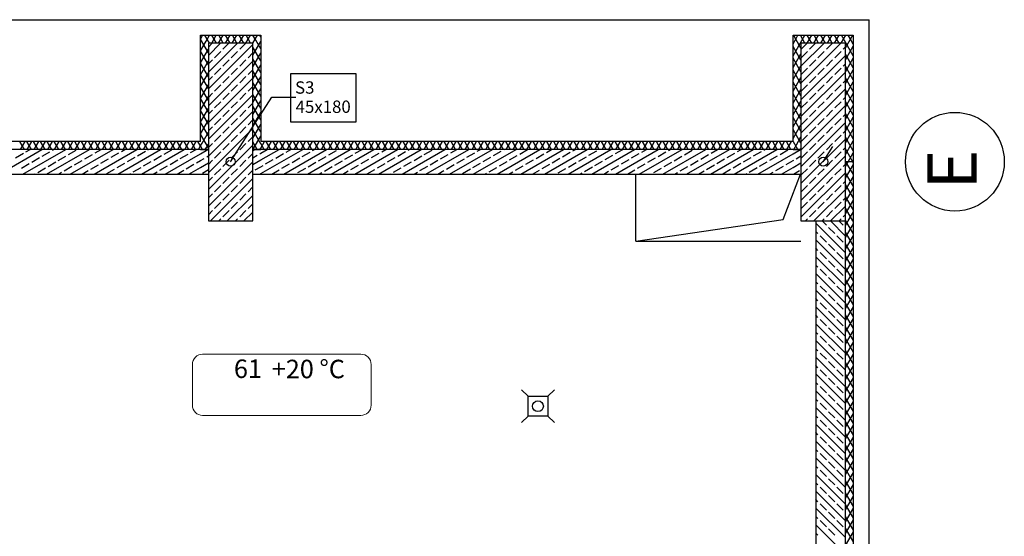
# Model space of a CAD drawing. Units: millimetres. Extents: x -31585 to 340768, y 2765 to 103078.
# Drawn here: x 66788 to 76756, y 60486 to 65718 of the extents above; entities that cross this region are included whole.
import ezdxf

# ---------------------------------------------------------------- set-up
doc = ezdxf.new("R2010")
doc.units = ezdxf.units.MM
doc.layers.add('a podkład', color=253, linetype='Continuous')
doc.layers.add('IS_Text_Konstrukcji_Pen_No__7', color=7, linetype='Continuous', lineweight=18)
doc.styles.add('GENERATED_STYLE_1', font='txt')
doc.styles.add('GENERATED_STYLE_5', font='ARIALBD.TTF')
doc.styles.add('GENERATED_STYLE_6', font='ARIALI.TTF')

# ---------------------------------------------------------------- blocks, each defined once
blk = doc.blocks.new('ARROWHEAD_1')
at = {"linetype": 'Continuous'}
blk.add_line((0, 0), (-1, 0), dxfattribs=at)
blk.add_circle((0, 0), 0.25, dxfattribs=at)

msp = doc.modelspace()

# ---------------------------------------------------------------- linework, layer by layer
at = {"layer": 'a podkład'}
for p, q in [((8457, 65718), (75387.7, 65718)), ((75388.5, 29689.6), (75388.5, 65718)), ((68617.7, 65559.6), (69227.7, 65559.6)), ((68617.7, 64484.6), (68617.7, 65559.6)), ((68617.7, 65521.2), (68631.8, 65545.5)), ((68697.7, 65380.7), (68617.7, 65519.2)), ((68617.7, 65401.2), (68675.7, 65501.6)), ((68631.8, 65545.5), (68639.9, 65559.6)), ((68709.9, 65479.6), (68663.7, 65559.6)), ((68675.7, 65501.6), (68709.2, 65559.6)), ((68732.3, 65479.6), (68778.5, 65559.6)), ((68779.2, 65479.6), (68733, 65559.6)), ((68801.6, 65479.6), (68847.8, 65559.6)), ((68848.5, 65479.6), (68802.3, 65559.6)), ((68870.8, 65479.6), (68917, 65559.6)), ((68917.8, 65479.6), (68871.6, 65559.6)), ((68940.1, 65479.6), (68986.3, 65559.6)), ((68987.1, 65479.6), (68940.9, 65559.6)), ((69009.4, 65479.6), (69055.6, 65559.6)), ((69056.3, 65479.6), (69010.2, 65559.6)), ((69078.7, 65479.6), (69124.9, 65559.6)), ((69125.6, 65479.6), (69079.4, 65559.6)), ((69147.7, 65359.2), (69227.7, 65497.7)), ((69148.3, 65480.1), (69194.2, 65559.6)), ((69177.6, 65509.5), (69148.7, 65559.6)), ((69227.7, 65422.7), (69177.6, 65509.5)), ((69221.6, 65553.4), (69218, 65559.6)), ((69227.7, 65542.7), (69221.6, 65553.4)), ((69227.7, 65559.6), (69227.7, 64484.6)), ((74617.7, 65559.6), (75227.7, 65559.6)), ((74617.7, 64484.6), (74617.7, 65559.6)), ((74617.7, 65473.5), (74649.3, 65528.1)), ((74627.8, 65549.5), (74622, 65559.6)), ((74697.7, 65428.4), (74627.8, 65549.5)), ((74649.3, 65528.1), (74667.4, 65559.6)), ((74737.5, 65479.6), (74691.3, 65559.6)), ((74693.2, 65484.1), (74736.7, 65559.6)), ((74759.8, 65479.6), (74806, 65559.6)), ((74806.8, 65479.6), (74760.6, 65559.6)), ((74829.1, 65479.6), (74875.3, 65559.6)), ((74876, 65479.6), (74829.8, 65559.6)), ((74898.4, 65479.6), (74944.6, 65559.6)), ((74945.3, 65479.6), (74899.1, 65559.6)), ((74967.7, 65479.6), (75013.9, 65559.6)), ((75014.6, 65479.6), (74968.4, 65559.6)), ((75036.9, 65479.6), (75083.1, 65559.6)), ((75083.9, 65479.6), (75037.7, 65559.6)), ((75106.2, 65479.6), (75152.4, 65559.6)), ((75151.2, 65483), (75107, 65559.6)), ((75147.7, 65431.5), (75213.4, 65545.3)), ((75195.1, 65526.9), (75176.3, 65559.6)), ((75227.7, 65470.4), (75195.1, 65526.9)), ((75213.4, 65545.3), (75221.7, 65559.6)), ((75227.7, 65559.6), (75227.7, 64279.6)), ((68617.7, 65281.2), (68697.7, 65419.8)), ((68697.7, 65260.7), (68617.7, 65399.2)), ((69147.7, 65479.6), (68697.7, 65479.6)), ((68697.7, 65479.6), (68697.7, 63679.6)), ((68697.7, 65355.5), (68821.9, 65479.6)), ((68697.7, 65185.8), (68991.6, 65479.6)), ((68697.7, 65440.3), (68737, 65479.6)), ((68697.7, 65016.1), (69147.7, 65466.1)), ((68760.3, 65333.2), (68823.9, 65396.8)), ((68845.2, 65418), (68906.7, 65479.6)), ((68930, 65333.2), (68993.7, 65396.8)), ((69014.9, 65418), (69076.4, 65479.6)), ((69147.7, 65479.2), (69148.3, 65480.1)), ((69147.7, 63679.6), (69147.7, 65479.6)), ((69227.7, 65302.7), (69147.7, 65441.3)), ((74617.7, 65353.5), (74693.2, 65484.1)), ((74697.7, 65308.4), (74617.7, 65446.9)), ((75147.7, 65479.6), (74697.7, 65479.6)), ((74697.7, 65479.6), (74697.7, 63679.6)), ((74697.7, 65415.8), (74761.5, 65479.6)), ((74697.7, 65246.1), (74931.3, 65479.6)), ((74697.7, 65076.4), (75101, 65479.6)), ((74700, 65333.2), (74763.6, 65396.8)), ((74784.9, 65418), (74846.4, 65479.6)), ((74869.7, 65333.2), (74933.3, 65396.8)), ((74954.6, 65418), (75016.1, 65479.6)), ((75039.4, 65333.2), (75103.1, 65396.8)), ((75124.3, 65418), (75147.7, 65441.5)), ((75147.7, 63679.6), (75147.7, 65479.6)), ((75147.7, 65311.5), (75227.7, 65450)), ((75227.7, 65350.4), (75151.2, 65483)), ((68617.7, 65161.2), (68697.7, 65299.8)), ((68697.7, 65270.6), (68739.1, 65312)), ((68697.7, 64846.3), (69147.7, 65296.3)), ((68845.2, 65248.3), (68908.8, 65312)), ((69014.9, 65248.3), (69078.5, 65312)), ((69099.7, 65333.2), (69147.7, 65381.2)), ((69147.7, 65239.2), (69227.7, 65377.7)), ((69227.7, 65182.7), (69147.7, 65321.3)), ((74617.7, 65233.5), (74697.7, 65372.1)), ((74697.7, 65188.4), (74617.7, 65326.9)), ((74697.7, 64906.7), (75147.7, 65356.7)), ((74784.9, 65248.3), (74848.5, 65312)), ((74954.6, 65248.3), (75018.2, 65312)), ((75227.7, 65230.4), (75147.7, 65369)), ((75147.7, 65191.5), (75227.7, 65330)), ((68697.7, 65140.7), (68617.7, 65279.2)), ((68760.3, 65163.5), (68823.9, 65227.1)), ((68930, 65163.5), (68993.7, 65227.1)), ((69099.7, 65163.5), (69147.7, 65211.5)), ((69147.7, 65119.2), (69227.7, 65257.7)), ((69227.7, 65062.7), (69147.7, 65201.3)), ((74617.7, 65113.5), (74697.7, 65252.1)), ((74697.7, 65068.4), (74617.7, 65206.9)), ((74700, 65163.5), (74763.6, 65227.1)), ((74869.7, 65163.5), (74933.3, 65227.1)), ((75039.4, 65163.5), (75103.1, 65227.1)), ((75124.3, 65248.3), (75147.7, 65271.8)), ((75227.7, 65110.4), (75147.7, 65249)), ((75147.7, 65071.5), (75227.7, 65210)), ((68617.7, 65041.2), (68697.7, 65179.8)), ((68697.7, 65020.7), (68617.7, 65159.2)), ((68697.7, 65100.9), (68739.1, 65142.3)), ((68697.7, 64676.6), (69147.7, 65126.6)), ((68845.2, 65078.6), (68908.8, 65142.3)), ((69014.9, 65078.6), (69078.5, 65142.3)), ((69147.7, 64999.2), (69227.7, 65137.7)), ((69533.6, 65174.3), (70192.4, 65174.3)), ((69533.6, 64681.4), (69533.6, 65174.3)), ((70192.4, 65174.3), (70192.4, 64681.4)), ((74617.7, 64993.5), (74697.7, 65132.1)), ((74697.7, 64736.9), (75147.7, 65186.9)), ((74784.9, 65078.6), (74848.5, 65142.3)), ((74954.6, 65078.6), (75018.2, 65142.3)), ((75124.3, 65078.6), (75147.7, 65102.1)), ((75227.7, 64990.4), (75147.7, 65129)), ((68617.7, 64921.2), (68697.7, 65059.8)), ((68697.7, 64900.7), (68617.7, 65039.2)), ((68760.3, 64993.8), (68823.9, 65057.4)), ((68930, 64993.8), (68993.7, 65057.4)), ((69099.7, 64993.8), (69147.7, 65041.8)), ((69227.7, 64942.7), (69147.7, 65081.3)), ((69147.7, 64879.2), (69227.7, 65017.7)), ((74697.7, 64948.4), (74617.7, 65086.9)), ((74617.7, 64873.5), (74697.7, 65012.1)), ((74697.7, 64567.2), (75147.7, 65017.2)), ((74700, 64993.8), (74763.6, 65057.4)), ((74869.7, 64993.8), (74933.3, 65057.4)), ((75039.4, 64993.8), (75103.1, 65057.4)), ((75147.7, 64951.5), (75227.7, 65090)), ((75227.7, 64870.4), (75147.7, 65009)), ((68617.7, 64801.2), (68697.7, 64939.8)), ((68697.7, 64780.7), (68617.7, 64919.2)), ((68697.7, 64931.2), (68739.1, 64972.6)), ((68697.7, 64506.9), (69147.7, 64956.9)), ((68845.2, 64908.9), (68908.8, 64972.6)), ((69014.9, 64908.9), (69078.5, 64972.6)), ((69227.7, 64822.7), (69147.7, 64961.3)), ((69147.7, 64759.2), (69227.7, 64897.7)), ((74697.7, 64828.4), (74617.7, 64966.9)), ((74784.9, 64908.9), (74848.5, 64972.6)), ((74954.6, 64908.9), (75018.2, 64972.6)), ((75124.3, 64908.9), (75147.7, 64932.4)), ((75147.7, 64831.5), (75227.7, 64970)), ((68617.7, 64681.2), (68697.7, 64819.8)), ((68697.7, 64660.7), (68617.7, 64799.2)), ((68697.7, 64761.5), (68739.1, 64802.8)), ((68760.3, 64824.1), (68823.9, 64887.7)), ((68845.2, 64739.2), (68908.8, 64802.8)), ((68930, 64824.1), (68993.7, 64887.7)), ((69014.9, 64739.2), (69078.5, 64802.8)), ((69099.7, 64824.1), (69147.7, 64872.1)), ((69227.7, 64702.7), (69147.7, 64841.3)), ((74617.7, 64753.5), (74697.7, 64892.1)), ((74697.7, 64708.4), (74617.7, 64846.9)), ((74697.7, 64397.5), (75147.7, 64847.5)), ((74700, 64824.1), (74763.6, 64887.7)), ((74784.9, 64739.2), (74848.5, 64802.8)), ((74869.7, 64824.1), (74933.3, 64887.7)), ((74954.6, 64739.2), (75018.2, 64802.8)), ((75039.4, 64824.1), (75103.1, 64887.7)), ((75227.7, 64750.4), (75147.7, 64889)), ((75147.7, 64711.5), (75227.7, 64850)), ((68617.7, 64561.2), (68697.7, 64699.8)), ((68697.7, 64337.2), (69147.7, 64787.2)), ((68760.3, 64654.4), (68823.9, 64718)), ((68930, 64654.4), (68993.7, 64718)), ((69099.7, 64654.4), (69147.7, 64702.4)), ((69147.7, 64639.2), (69227.7, 64777.7)), ((69227.7, 64582.7), (69147.7, 64721.3)), ((74617.7, 64633.5), (74697.7, 64772.1)), ((74697.7, 64588.4), (74617.7, 64726.9)), ((74700, 64654.4), (74763.6, 64718)), ((74869.7, 64654.4), (74933.3, 64718)), ((75039.4, 64654.4), (75103.1, 64718)), ((75124.3, 64739.2), (75147.7, 64762.7)), ((75227.7, 64630.4), (75147.7, 64769)), ((75147.7, 64591.5), (75227.7, 64730)), ((68697.7, 64540.7), (68617.7, 64679.2)), ((68697.7, 64591.8), (68739.1, 64633.1)), ((68697.7, 64167.5), (69147.7, 64617.5)), ((68845.2, 64569.5), (68908.8, 64633.1)), ((69014.9, 64569.5), (69078.5, 64633.1)), ((69147.7, 64519.2), (69227.7, 64657.7)), ((69219.7, 64476.6), (69147.7, 64601.3)), ((70192.4, 64681.4), (69533.6, 64681.4)), ((74617.7, 64513.5), (74697.7, 64652.1)), ((74697.7, 64468.4), (74617.7, 64606.9)), ((74697.7, 64227.8), (75147.7, 64677.8)), ((74784.9, 64569.5), (74848.5, 64633.1)), ((74954.6, 64569.5), (75018.2, 64633.1)), ((75227.7, 64510.4), (75147.7, 64649)), ((75147.7, 64471.5), (75227.7, 64610)), ((68697.7, 64420.7), (68617.7, 64559.2)), ((68633.6, 64468.7), (68697.7, 64579.8)), ((68760.3, 64484.6), (68823.9, 64548.3)), ((68930, 64484.6), (68993.7, 64548.3)), ((69099.7, 64484.6), (69147.7, 64532.7)), ((69155.1, 64411.9), (69227.7, 64537.7)), ((74651.1, 64451.2), (74697.7, 64532.1)), ((74697.7, 64058.1), (75147.7, 64508.1)), ((74700, 64484.6), (74763.6, 64548.3)), ((74869.7, 64484.6), (74933.3, 64548.3)), ((75039.4, 64484.6), (75103.1, 64548.3)), ((75124.3, 64569.5), (75147.7, 64593)), ((75227.7, 64390.4), (75147.7, 64529)), ((68617.7, 64484.6), (63227.7, 64484.6)), ((68617.7, 64404.6), (63227.7, 64404.6)), ((66580.4, 64154.6), (67013.4, 64404.6)), ((66836.4, 64404.6), (66790.2, 64484.6)), ((66795.3, 64404.6), (66841.5, 64484.6)), ((66820.4, 64154.6), (67253.4, 64404.6)), ((66850.7, 64379.9), (66893.4, 64404.6)), ((66905.7, 64404.6), (66859.5, 64484.6)), ((66864.6, 64404.6), (66910.7, 64484.6)), ((66975, 64404.6), (66928.8, 64484.6)), ((66933.8, 64404.6), (66980, 64484.6)), ((67044.3, 64404.6), (66998.1, 64484.6)), ((67003.1, 64404.6), (67049.3, 64484.6)), ((67060.4, 64154.6), (67493.4, 64404.6)), ((67113.6, 64404.6), (67067.4, 64484.6)), ((67072.4, 64404.6), (67118.6, 64484.6)), ((67118.5, 64396), (67133.4, 64404.6)), ((67182.8, 64404.6), (67136.7, 64484.6)), ((67141.7, 64404.6), (67187.9, 64484.6)), ((67252.1, 64404.6), (67205.9, 64484.6)), ((67211, 64404.6), (67257.2, 64484.6)), ((67321.4, 64404.6), (67275.2, 64484.6)), ((67280.2, 64404.6), (67326.4, 64484.6)), ((67300.4, 64154.6), (67733.4, 64404.6)), ((67390.7, 64404.6), (67344.5, 64484.6)), ((67349.5, 64404.6), (67395.7, 64484.6)), ((67460, 64404.6), (67413.8, 64484.6)), ((67418.8, 64404.6), (67465, 64484.6)), ((67529.3, 64404.6), (67483.1, 64484.6)), ((67488.1, 64404.6), (67534.3, 64484.6)), ((67540.4, 64154.6), (67973.4, 64404.6)), ((67550.3, 64368.1), (67613.4, 64404.6)), ((67598.5, 64404.6), (67552.3, 64484.6)), ((67557.4, 64404.6), (67603.6, 64484.6)), ((67667.8, 64404.6), (67621.6, 64484.6)), ((67626.7, 64404.6), (67672.8, 64484.6)), ((67737.1, 64404.6), (67690.9, 64484.6)), ((67695.9, 64404.6), (67742.1, 64484.6)), ((67806.4, 64404.6), (67760.2, 64484.6)), ((67765.2, 64404.6), (67811.4, 64484.6)), ((67780.4, 64154.6), (68213.4, 64404.6)), ((67818.1, 64384.2), (67853.4, 64404.6)), ((67875.7, 64404.6), (67829.5, 64484.6)), ((67834.5, 64404.6), (67880.7, 64484.6)), ((67944.9, 64404.6), (67898.8, 64484.6)), ((67903.8, 64404.6), (67950, 64484.6)), ((68014.2, 64404.6), (67968, 64484.6)), ((67973.1, 64404.6), (68019.3, 64484.6)), ((68020.4, 64154.6), (68453.4, 64404.6)), ((68083.5, 64404.6), (68037.3, 64484.6)), ((68042.4, 64404.6), (68088.5, 64484.6)), ((68086, 64400.3), (68093.4, 64404.6)), ((68152.8, 64404.6), (68106.6, 64484.6)), ((68111.6, 64404.6), (68157.8, 64484.6)), ((68222.1, 64404.6), (68175.9, 64484.6)), ((68180.9, 64404.6), (68227.1, 64484.6)), ((68291.4, 64404.6), (68245.2, 64484.6)), ((68249.9, 64356.4), (68327.9, 64401.4)), ((68250.2, 64404.6), (68296.4, 64484.6)), ((68360.6, 64404.6), (68314.4, 64484.6)), ((68319.5, 64404.6), (68365.7, 64484.6)), ((68429.9, 64404.6), (68383.7, 64484.6)), ((68388.8, 64404.6), (68434.9, 64484.6)), ((68499.2, 64404.6), (68453, 64484.6)), ((68458, 64404.6), (68504.2, 64484.6)), ((68517.8, 64372.4), (68573.4, 64404.6)), ((68568.5, 64404.6), (68522.3, 64484.6)), ((68527.3, 64404.6), (68573.5, 64484.6)), ((68617.7, 64439.2), (68591.6, 64484.6)), ((68596.6, 64404.6), (68617.7, 64441.2)), ((68617.7, 64441.2), (68633.6, 64468.7)), ((68637.8, 64404.6), (68617.7, 64439.2)), ((68617.7, 64404.6), (68697.7, 64404.6)), ((68697.7, 64404.6), (68617.7, 64404.6)), ((68617.7, 64360.9), (68693.4, 64404.6)), ((68665.9, 64404.6), (68677.5, 64424.8)), ((68677.5, 64424.8), (68697.7, 64459.8)), ((68697.7, 64422.1), (68739.1, 64463.4)), ((68697.7, 63997.8), (69147.7, 64447.8)), ((68845.2, 64399.8), (68908.8, 64463.4)), ((69014.9, 64399.8), (69078.5, 64463.4)), ((69175.8, 64432.6), (69147.7, 64481.3)), ((69147.7, 64404.6), (69227.7, 64404.6)), ((69227.7, 64404.6), (69147.7, 64404.6)), ((69147.7, 64389.8), (69173.4, 64404.6)), ((69150.9, 64404.6), (69155.1, 64411.9)), ((69192, 64404.6), (69175.8, 64432.6)), ((69227.7, 64462.7), (69219.7, 64476.6)), ((69220.1, 64404.6), (69227.7, 64417.7)), ((74617.7, 64484.6), (69227.7, 64484.6)), ((69227.7, 64417.7), (69266.3, 64484.6)), ((69261.3, 64404.6), (69227.7, 64462.7)), ((74617.7, 64404.6), (69227.7, 64404.6)), ((69227.7, 64297.4), (69413.4, 64404.6)), ((69227.7, 64158.8), (69653.4, 64404.6)), ((69227.7, 64366.7), (69293.4, 64404.6)), ((69330.6, 64404.6), (69284.4, 64484.6)), ((69289.4, 64404.6), (69335.6, 64484.6)), ((69399.9, 64404.6), (69353.7, 64484.6)), ((69358.7, 64404.6), (69404.9, 64484.6)), ((69469.1, 64404.6), (69423, 64484.6)), ((69428, 64404.6), (69474.2, 64484.6)), ((69460.4, 64154.6), (69893.4, 64404.6)), ((69485.2, 64376.7), (69533.4, 64404.6)), ((69538.4, 64404.6), (69492.2, 64484.6)), ((69497.3, 64404.6), (69543.5, 64484.6)), ((69607.7, 64404.6), (69561.5, 64484.6)), ((69566.6, 64404.6), (69612.7, 64484.6)), ((69677, 64404.6), (69630.8, 64484.6)), ((69635.8, 64404.6), (69682, 64484.6)), ((69746.3, 64404.6), (69700.1, 64484.6)), ((69700.4, 64154.6), (70133.4, 64404.6)), ((69705.1, 64404.6), (69751.3, 64484.6)), ((69753.1, 64392.8), (69773.4, 64404.6)), ((69815.6, 64404.6), (69769.4, 64484.6)), ((69774.4, 64404.6), (69820.6, 64484.6)), ((69884.8, 64404.6), (69838.7, 64484.6)), ((69843.7, 64404.6), (69889.9, 64484.6)), ((69954.1, 64404.6), (69907.9, 64484.6)), ((69913, 64404.6), (69959.2, 64484.6)), ((69940.4, 64154.6), (70373.4, 64404.6)), ((70023.4, 64404.6), (69977.2, 64484.6)), ((69982.2, 64404.6), (70028.4, 64484.6)), ((70092.7, 64404.6), (70046.5, 64484.6)), ((70051.5, 64404.6), (70097.7, 64484.6)), ((70162, 64404.6), (70115.8, 64484.6)), ((70120.8, 64404.6), (70167, 64484.6)), ((70180.4, 64154.6), (70613.4, 64404.6)), ((70184.8, 64365), (70253.4, 64404.6)), ((70231.3, 64404.6), (70185.1, 64484.6)), ((70190.1, 64404.6), (70236.3, 64484.6)), ((70300.5, 64404.6), (70254.3, 64484.6)), ((70259.4, 64404.6), (70305.6, 64484.6)), ((70369.8, 64404.6), (70323.6, 64484.6)), ((70328.7, 64404.6), (70374.8, 64484.6)), ((70439.1, 64404.6), (70392.9, 64484.6)), ((70397.9, 64404.6), (70444.1, 64484.6)), ((70420.4, 64154.6), (70853.4, 64404.6)), ((70452.7, 64381.1), (70493.4, 64404.6)), ((70508.4, 64404.6), (70462.2, 64484.6)), ((70467.2, 64404.6), (70513.4, 64484.6)), ((70577.7, 64404.6), (70531.5, 64484.6)), ((70536.5, 64404.6), (70582.7, 64484.6)), ((70646.9, 64404.6), (70600.8, 64484.6)), ((70605.8, 64404.6), (70652, 64484.6)), ((70660.4, 64154.6), (71093.4, 64404.6)), ((70716.2, 64404.6), (70670, 64484.6)), ((70675.1, 64404.6), (70721.3, 64484.6)), ((70720.5, 64397.1), (70733.4, 64404.6)), ((70785.5, 64404.6), (70739.3, 64484.6)), ((70744.3, 64404.6), (70790.5, 64484.6)), ((70854.8, 64404.6), (70808.6, 64484.6)), ((70813.6, 64404.6), (70859.8, 64484.6)), ((70924.1, 64404.6), (70877.9, 64484.6)), ((70882.9, 64404.6), (70929.1, 64484.6)), ((70884.4, 64353.2), (70962.4, 64398.2)), ((70900.4, 64154.6), (71333.4, 64404.6)), ((70993.4, 64404.6), (70947.2, 64484.6)), ((70952.2, 64404.6), (70998.4, 64484.6)), ((71062.6, 64404.6), (71016.4, 64484.6)), ((71021.5, 64404.6), (71067.7, 64484.6)), ((71131.9, 64404.6), (71085.7, 64484.6)), ((71090.8, 64404.6), (71136.9, 64484.6)), ((71140.4, 64154.6), (71573.4, 64404.6)), ((71152.3, 64369.3), (71213.4, 64404.6)), ((71201.2, 64404.6), (71155, 64484.6)), ((71160, 64404.6), (71206.2, 64484.6)), ((71270.5, 64404.6), (71224.3, 64484.6)), ((71229.3, 64404.6), (71275.5, 64484.6)), ((71339.8, 64404.6), (71293.6, 64484.6)), ((71298.6, 64404.6), (71344.8, 64484.6)), ((71409, 64404.6), (71362.9, 64484.6)), ((71367.9, 64404.6), (71414.1, 64484.6)), ((71380.4, 64154.6), (71813.4, 64404.6)), ((71420.1, 64385.4), (71453.4, 64404.6)), ((71478.3, 64404.6), (71432.1, 64484.6)), ((71437.2, 64404.6), (71483.4, 64484.6)), ((71547.6, 64404.6), (71501.4, 64484.6)), ((71506.5, 64404.6), (71552.6, 64484.6)), ((71616.9, 64404.6), (71570.7, 64484.6)), ((71575.7, 64404.6), (71621.9, 64484.6)), ((71620.4, 64154.6), (72053.4, 64404.6)), ((71686.2, 64404.6), (71640, 64484.6)), ((71645, 64404.6), (71691.2, 64484.6)), ((71688, 64401.4), (71693.4, 64404.6)), ((71755.5, 64404.6), (71709.3, 64484.6)), ((71714.3, 64404.6), (71760.5, 64484.6)), ((71824.7, 64404.6), (71778.6, 64484.6)), ((71783.6, 64404.6), (71829.8, 64484.6)), ((71894, 64404.6), (71847.8, 64484.6)), ((71851.9, 64357.5), (71929.8, 64402.5)), ((71852.9, 64404.6), (71899.1, 64484.6)), ((71860.4, 64154.6), (72293.4, 64404.6)), ((71963.3, 64404.6), (71917.1, 64484.6)), ((71922.1, 64404.6), (71968.3, 64484.6)), ((72032.6, 64404.6), (71986.4, 64484.6)), ((71991.4, 64404.6), (72037.6, 64484.6)), ((72101.9, 64404.6), (72055.7, 64484.6)), ((72060.7, 64404.6), (72106.9, 64484.6)), ((72100.4, 64154.6), (72533.4, 64404.6)), ((72119.8, 64373.6), (72173.4, 64404.6)), ((72171.1, 64404.6), (72125, 64484.6)), ((72130, 64404.6), (72176.2, 64484.6)), ((72240.4, 64404.6), (72194.2, 64484.6)), ((72199.3, 64404.6), (72245.5, 64484.6)), ((72309.7, 64404.6), (72263.5, 64484.6)), ((72268.6, 64404.6), (72314.7, 64484.6)), ((72379, 64404.6), (72332.8, 64484.6)), ((72337.8, 64404.6), (72384, 64484.6)), ((72340.4, 64154.6), (72773.4, 64404.6)), ((72387.6, 64389.7), (72413.4, 64404.6)), ((72448.3, 64404.6), (72402.1, 64484.6)), ((72407.1, 64404.6), (72453.3, 64484.6)), ((72517.6, 64404.6), (72471.4, 64484.6)), ((72476.4, 64404.6), (72522.6, 64484.6)), ((72586.8, 64404.6), (72540.7, 64484.6)), ((72545.7, 64404.6), (72591.9, 64484.6)), ((72580.4, 64154.6), (73013.4, 64404.6)), ((72656.1, 64404.6), (72609.9, 64484.6)), ((72615, 64404.6), (72661.2, 64484.6)), ((72725.4, 64404.6), (72679.2, 64484.6)), ((72684.2, 64404.6), (72730.4, 64484.6)), ((72794.7, 64404.6), (72748.5, 64484.6)), ((72753.5, 64404.6), (72799.7, 64484.6)), ((72864, 64404.6), (72817.8, 64484.6)), ((72819.4, 64361.8), (72893.4, 64404.6)), ((72820.4, 64154.6), (73253.4, 64404.6)), ((72822.8, 64404.6), (72869, 64484.6)), ((72933.3, 64404.6), (72887.1, 64484.6)), ((72892.1, 64404.6), (72938.3, 64484.6)), ((73002.5, 64404.6), (72956.3, 64484.6)), ((72961.4, 64404.6), (73007.6, 64484.6)), ((73071.8, 64404.6), (73025.6, 64484.6)), ((73030.7, 64404.6), (73076.8, 64484.6)), ((73060.4, 64154.6), (73493.4, 64404.6)), ((73087.2, 64377.9), (73133.4, 64404.6)), ((73141.1, 64404.6), (73094.9, 64484.6)), ((73099.9, 64404.6), (73146.1, 64484.6)), ((73210.4, 64404.6), (73164.2, 64484.6)), ((73169.2, 64404.6), (73215.4, 64484.6)), ((73279.7, 64404.6), (73233.5, 64484.6)), ((73238.5, 64404.6), (73284.7, 64484.6)), ((73300.4, 64154.6), (73733.4, 64404.6)), ((73348.9, 64404.6), (73302.8, 64484.6)), ((73307.8, 64404.6), (73354, 64484.6)), ((73355.1, 64394), (73373.4, 64404.6)), ((73418.2, 64404.6), (73372, 64484.6)), ((73377.1, 64404.6), (73423.3, 64484.6)), ((73487.5, 64404.6), (73441.3, 64484.6)), ((73446.3, 64404.6), (73492.5, 64484.6)), ((73556.8, 64404.6), (73510.6, 64484.6)), ((73515.6, 64404.6), (73561.8, 64484.6)), ((73540.4, 64154.6), (73973.4, 64404.6)), ((73626.1, 64404.6), (73579.9, 64484.6)), ((73584.9, 64404.6), (73631.1, 64484.6)), ((73695.4, 64404.6), (73649.2, 64484.6)), ((73654.2, 64404.6), (73700.4, 64484.6)), ((73764.6, 64404.6), (73718.4, 64484.6)), ((73723.5, 64404.6), (73769.7, 64484.6)), ((73780.4, 64154.6), (74213.4, 64404.6)), ((73786.8, 64366.1), (73853.4, 64404.6)), ((73833.9, 64404.6), (73787.7, 64484.6)), ((73792.8, 64404.6), (73838.9, 64484.6)), ((73903.2, 64404.6), (73857, 64484.6)), ((73862, 64404.6), (73908.2, 64484.6)), ((73972.5, 64404.6), (73926.3, 64484.6)), ((73931.3, 64404.6), (73977.5, 64484.6)), ((74041.8, 64404.6), (73995.6, 64484.6)), ((74000.6, 64404.6), (74046.8, 64484.6)), ((74020.4, 64154.6), (74453.4, 64404.6)), ((74054.7, 64382.2), (74093.4, 64404.6)), ((74111, 64404.6), (74064.9, 64484.6)), ((74069.9, 64404.6), (74116.1, 64484.6)), ((74180.3, 64404.6), (74134.1, 64484.6)), ((74139.2, 64404.6), (74185.4, 64484.6)), ((74249.6, 64404.6), (74203.4, 64484.6)), ((74208.5, 64404.6), (74254.6, 64484.6)), ((74318.9, 64404.6), (74272.7, 64484.6)), ((74277.7, 64404.6), (74323.9, 64484.6)), ((74322.5, 64398.3), (74333.4, 64404.6)), ((74388.2, 64404.6), (74342, 64484.6)), ((74347, 64404.6), (74393.2, 64484.6)), ((74457.5, 64404.6), (74411.3, 64484.6)), ((74416.3, 64404.6), (74462.5, 64484.6)), ((74526.7, 64404.6), (74480.5, 64484.6)), ((74485.6, 64404.6), (74531.8, 64484.6)), ((74486.4, 64354.4), (74564.4, 64399.4)), ((74596, 64404.6), (74549.8, 64484.6)), ((74554.9, 64404.6), (74601, 64484.6)), ((74621, 64481.3), (74617.7, 64486.9)), ((74617.7, 64404.6), (74697.7, 64404.6)), ((74697.7, 64404.6), (74617.7, 64404.6)), ((74617.7, 64360.9), (74693.4, 64404.6)), ((74665.3, 64404.6), (74621, 64481.3)), ((74624.1, 64404.6), (74651.1, 64451.2)), ((74693.4, 64404.6), (74695, 64407.3)), ((74695, 64407.3), (74697.7, 64412.1)), ((74784.9, 64399.8), (74848.5, 64463.4)), ((74954.6, 64399.8), (75018.2, 64463.4)), ((75124.3, 64399.8), (75147.7, 64423.3)), ((75147.7, 64351.5), (75227.7, 64490)), ((75222.4, 64279.6), (75147.7, 64409)), ((66746.8, 64319.9), (66824.7, 64364.9)), ((66910.7, 64276), (66988.6, 64321)), ((67014.6, 64336), (67092.5, 64381)), ((67178.5, 64292.1), (67256.5, 64337.1)), ((67282.4, 64352.1), (67360.4, 64397.1)), ((67446.4, 64308.1), (67524.3, 64353.1)), ((67610.3, 64264.2), (67688.2, 64309.2)), ((67714.2, 64324.2), (67792.2, 64369.2)), ((67878.1, 64280.3), (67956.1, 64325.3)), ((67982.1, 64340.3), (68060, 64385.3)), ((68146, 64296.4), (68223.9, 64341.4)), ((68260.4, 64154.6), (68617.7, 64360.9)), ((68413.8, 64312.4), (68491.8, 64357.4)), ((68617.7, 64291.6), (68655.7, 64313.5)), ((68681.7, 64328.5), (68697.7, 64337.8)), ((68760.3, 64314.9), (68823.9, 64378.6)), ((68930, 64314.9), (68993.7, 64378.6)), ((69099.7, 64314.9), (69147.7, 64363)), ((69147.7, 64320.5), (69191.4, 64345.7)), ((69217.4, 64360.7), (69227.7, 64366.7)), ((69277.4, 64256.7), (69355.3, 64301.7)), ((69381.3, 64316.7), (69459.2, 64361.7)), ((69545.2, 64272.8), (69623.2, 64317.8)), ((69649.1, 64332.8), (69727.1, 64377.8)), ((69813.1, 64288.9), (69891, 64333.9)), ((69917, 64348.9), (69994.9, 64393.9)), ((70080.9, 64305), (70158.9, 64350)), ((70244.8, 64261.1), (70322.8, 64306.1)), ((70348.8, 64321.1), (70426.7, 64366.1)), ((70512.7, 64277.1), (70590.6, 64322.1)), ((70616.6, 64337.1), (70694.5, 64382.1)), ((70780.5, 64293.2), (70858.5, 64338.2)), ((71048.4, 64309.3), (71126.3, 64354.3)), ((71212.3, 64265.4), (71290.2, 64310.4)), ((71316.2, 64325.4), (71394.2, 64370.4)), ((71480.1, 64281.4), (71558.1, 64326.4)), ((71584.1, 64341.4), (71662, 64386.4)), ((71748, 64297.5), (71825.9, 64342.5)), ((71911.9, 64253.6), (71989.8, 64298.6)), ((72015.8, 64313.6), (72093.8, 64358.6)), ((72179.8, 64269.7), (72257.7, 64314.7)), ((72283.7, 64329.7), (72361.6, 64374.7)), ((72447.6, 64285.7), (72525.5, 64330.7)), ((72551.5, 64345.7), (72629.5, 64390.7)), ((72715.4, 64301.8), (72793.4, 64346.8)), ((72879.4, 64257.9), (72957.3, 64302.9)), ((72983.3, 64317.9), (73061.2, 64362.9)), ((73147.2, 64274), (73225.2, 64319)), ((73251.1, 64334), (73329.1, 64379)), ((73415.1, 64290.1), (73493, 64335.1)), ((73519, 64350.1), (73596.9, 64395.1)), ((73682.9, 64306.1), (73760.8, 64351.1)), ((73846.8, 64262.2), (73924.8, 64307.2)), ((73950.8, 64322.2), (74028.7, 64367.2)), ((74114.7, 64278.3), (74192.6, 64323.3)), ((74218.6, 64338.3), (74296.5, 64383.3)), ((74260.4, 64154.6), (74617.7, 64360.9)), ((74382.5, 64294.4), (74460.5, 64339.4)), ((74650.4, 64310.4), (74697.7, 64337.8)), ((74697.7, 63888.4), (75147.7, 64338.4)), ((74700, 64314.9), (74763.6, 64378.6)), ((74869.7, 64314.9), (74933.3, 64378.6)), ((75039.4, 64314.9), (75103.1, 64378.6)), ((75175.5, 64279.6), (75227.7, 64370)), ((66806.8, 64216), (66884.7, 64261)), ((66970.7, 64172.1), (67048.6, 64217.1)), ((67074.6, 64232.1), (67152.5, 64277.1)), ((67238.5, 64188.1), (67316.5, 64233.1)), ((67342.4, 64248.1), (67420.4, 64293.1)), ((67506.4, 64204.2), (67584.3, 64249.2)), ((67670.3, 64160.3), (67748.2, 64205.3)), ((67774.2, 64220.3), (67852.2, 64265.3)), ((67938.1, 64176.4), (68016.1, 64221.4)), ((68042.1, 64236.4), (68120, 64281.4)), ((68206, 64192.4), (68283.9, 64237.4)), ((68309.9, 64252.4), (68387.9, 64297.4)), ((68473.8, 64208.5), (68551.8, 64253.5)), ((68500.4, 64154.6), (68617.7, 64222.3)), ((68577.8, 64268.5), (68617.7, 64291.6)), ((68617.7, 64222.3), (68697.7, 64268.5)), ((68637.8, 64164.6), (68697.7, 64199.2)), ((68697.7, 64252.4), (68739.1, 64293.7)), ((68697.7, 63828.1), (69147.7, 64278.1)), ((68760.3, 64145.2), (68823.9, 64208.9)), ((68845.2, 64230.1), (68908.8, 64293.7)), ((68930, 64145.2), (68993.7, 64208.9)), ((69014.9, 64230.1), (69078.5, 64293.7)), ((69147.7, 64251.2), (69227.7, 64297.4)), ((69173.4, 64196.7), (69227.7, 64228.1)), ((69227.7, 64228.1), (69251.4, 64241.7)), ((69441.3, 64212.8), (69519.2, 64257.8)), ((69605.2, 64168.9), (69683.2, 64213.9)), ((69709.1, 64228.9), (69787.1, 64273.9)), ((69873.1, 64185), (69951, 64230)), ((69977, 64245), (70054.9, 64290)), ((70140.9, 64201.1), (70218.9, 64246.1)), ((70304.8, 64157.1), (70382.8, 64202.1)), ((70408.8, 64217.1), (70486.7, 64262.1)), ((70572.7, 64173.2), (70650.6, 64218.2)), ((70676.6, 64233.2), (70754.5, 64278.2)), ((70840.5, 64189.3), (70918.5, 64234.3)), ((70944.4, 64249.3), (71022.4, 64294.3)), ((71108.4, 64205.4), (71186.3, 64250.4)), ((71272.3, 64161.4), (71350.2, 64206.4)), ((71376.2, 64221.4), (71454.2, 64266.4)), ((71540.1, 64177.5), (71618.1, 64222.5)), ((71644.1, 64237.5), (71722, 64282.5)), ((71808, 64193.6), (71885.9, 64238.6)), ((72075.8, 64209.7), (72153.8, 64254.7)), ((72239.8, 64165.7), (72317.7, 64210.7)), ((72343.7, 64225.7), (72421.6, 64270.7)), ((72507.6, 64181.8), (72585.5, 64226.8)), ((72611.5, 64241.8), (72689.5, 64286.8)), ((72775.4, 64197.9), (72853.4, 64242.9)), ((72940.4, 64154.6), (73017.3, 64199)), ((73043.3, 64214), (73121.2, 64259)), ((73207.2, 64170.1), (73285.2, 64215.1)), ((73311.1, 64230.1), (73389.1, 64275.1)), ((73475.1, 64186.1), (73553, 64231.1)), ((73579, 64246.1), (73656.9, 64291.1)), ((73742.9, 64202.2), (73820.8, 64247.2)), ((73906.8, 64158.3), (73984.8, 64203.3)), ((74010.8, 64218.3), (74088.7, 64263.3)), ((74174.7, 64174.4), (74252.6, 64219.4)), ((74278.6, 64234.4), (74356.5, 64279.4)), ((74442.5, 64190.4), (74520.5, 64235.4)), ((74500.4, 64154.6), (74617.7, 64222.3)), ((74546.4, 64250.4), (74617.7, 64291.6)), ((74617.7, 64291.6), (74624.4, 64295.4)), ((74617.7, 64222.3), (74697.7, 64268.5)), ((74700, 64145.2), (74763.6, 64208.9)), ((74784.9, 64230.1), (74848.5, 64293.7)), ((74869.7, 64145.2), (74933.3, 64208.9)), ((74954.6, 64230.1), (75018.2, 64293.7)), ((75039.4, 64145.2), (75103.1, 64208.9)), ((75124.3, 64230.1), (75147.7, 64253.6)), ((75153.2, 64279.6), (75147.7, 64289)), ((75148.5, 64279.6), (75147.7, 64279.6)), ((75148.5, 64205.9), (75147.7, 64206.6)), ((75148.5, 63679.6), (75148.5, 64279.6)), ((75228.5, 64279.6), (75148.5, 64279.6)), ((75148.5, 64232.8), (75175.5, 64279.6)), ((75148.5, 64112.8), (75228.5, 64251.3)), ((75228.5, 64149.1), (75153.2, 64279.6)), ((75228.5, 64269.1), (75222.4, 64279.6)), ((75228.5, 35574.6), (75228.5, 64279.6)), ((63147.7, 64154.6), (68697.7, 64154.6)), ((66940.4, 64154.6), (66944.7, 64157.1)), ((67180.4, 64154.6), (67212.5, 64173.1)), ((67420.4, 64154.6), (67480.4, 64189.2)), ((67900.4, 64154.6), (67912.2, 64161.4)), ((68140.4, 64154.6), (68180, 64177.4)), ((68380.4, 64154.6), (68447.9, 64193.5)), ((68697.7, 64082.7), (68739.1, 64124)), ((68718.9, 63679.6), (69147.7, 64108.4)), ((68845.2, 64060.4), (68908.8, 64124)), ((69014.9, 64060.4), (69078.5, 64124)), ((69099.7, 64145.2), (69147.7, 64193.3)), ((69147.7, 64154.6), (74697.7, 64154.6)), ((69220.4, 64154.6), (69227.7, 64158.8)), ((69340.4, 64154.6), (69415.3, 64197.8)), ((69820.4, 64154.6), (69847.1, 64170)), ((70060.4, 64154.6), (70114.9, 64186.1)), ((70540.4, 64154.6), (70546.7, 64158.2)), ((70780.4, 64154.6), (70814.5, 64174.3)), ((71020.4, 64154.6), (71082.4, 64190.4)), ((71500.4, 64154.6), (71514.2, 64162.5)), ((71740.4, 64154.6), (71782, 64178.6)), ((71980.4, 64154.6), (72049.8, 64194.7)), ((72460.4, 64154.6), (72481.6, 64166.8)), ((72700.4, 64154.6), (72749.5, 64182.9)), ((73026, 63473.4), (73026, 64154.6)), ((73180.4, 64154.6), (73181.2, 64155.1)), ((73420.4, 64154.6), (73449.1, 64171.1)), ((73660.4, 64154.6), (73716.9, 64187.2)), ((74140.4, 64154.6), (74148.7, 64159.4)), ((74380.4, 64154.6), (74416.5, 64175.4)), ((74515.9, 63694.7), (74692.7, 64154.6)), ((74620.4, 64154.6), (74684.4, 64191.5)), ((74697.7, 63718.7), (75147.7, 64168.7)), ((74784.9, 64060.4), (74848.5, 64124)), ((74954.6, 64060.4), (75018.2, 64124)), ((75148.5, 64121), (75147.7, 64121.8)), ((75228.5, 64029.1), (75148.5, 64167.7)), ((75148.5, 63992.8), (75228.5, 64131.3)), ((68760.3, 63975.5), (68823.9, 64039.2)), ((68930, 63975.5), (68993.7, 64039.2)), ((69099.7, 63975.5), (69147.7, 64023.6)), ((74700, 63975.5), (74763.6, 64039.2)), ((74828.3, 63679.6), (75147.7, 63999)), ((74869.7, 63975.5), (74933.3, 64039.2)), ((75039.4, 63975.5), (75103.1, 64039.2)), ((75124.3, 64060.4), (75147.7, 64083.9)), ((75148.5, 64036.2), (75147.7, 64036.9)), ((75228.5, 63909.1), (75148.5, 64047.7)), ((75148.5, 63872.8), (75228.5, 64011.3)), ((68697.7, 63913), (68739.1, 63954.3)), ((68845.2, 63890.7), (68908.8, 63954.3)), ((68888.6, 63679.6), (69147.7, 63938.7)), ((69014.9, 63890.7), (69078.5, 63954.3)), ((74784.9, 63890.7), (74848.5, 63954.3)), ((74954.6, 63890.7), (75018.2, 63954.3)), ((75124.3, 63890.7), (75147.7, 63914.2)), ((75148.5, 63951.3), (75147.7, 63952.1)), ((75228.5, 63789.1), (75148.5, 63927.7)), ((68760.3, 63805.8), (68823.9, 63869.5)), ((68930, 63805.8), (68993.7, 63869.5)), ((69099.7, 63805.8), (69147.7, 63853.9)), ((74700, 63805.8), (74763.6, 63869.5)), ((74869.7, 63805.8), (74933.3, 63869.5)), ((74998, 63679.6), (75147.7, 63829.3)), ((75039.4, 63805.8), (75103.1, 63869.5)), ((75148.5, 63866.5), (75147.7, 63867.2)), ((75148.5, 63752.8), (75228.5, 63891.3)), ((75222.4, 63679.6), (75148.5, 63807.7)), ((68697.7, 63743.3), (68739.1, 63784.6)), ((68845.2, 63721), (68908.8, 63784.6)), ((69014.9, 63721), (69078.5, 63784.6)), ((69058.3, 63679.6), (69147.7, 63769)), ((74784.9, 63721), (74848.5, 63784.6)), ((74954.6, 63721), (75018.2, 63784.6)), ((75124.3, 63721), (75147.7, 63744.4)), ((75148.5, 63781.6), (75147.7, 63782.3)), ((75175.5, 63679.6), (75228.5, 63771.3)), ((68697.7, 63679.6), (69147.7, 63679.6)), ((68803.8, 63679.6), (68823.9, 63699.8)), ((68973.5, 63679.6), (68993.7, 63699.8)), ((69143.2, 63679.6), (69147.7, 63684.1)), ((73026, 63473.4), (74515.9, 63694.7)), ((74697.7, 63679.6), (75147.7, 63679.6)), ((74743.5, 63679.6), (74763.6, 63699.8)), ((74848.5, 63679.6), (74848.5, 53434.6)), ((75148.5, 63357.3), (74848.5, 63657.3)), ((74954.6, 63636.1), (74911.1, 63679.6)), ((74913.2, 63679.6), (74933.3, 63699.8)), ((75039.4, 63551.3), (74975.8, 63614.9)), ((75148.5, 63527), (74996, 63679.6)), ((75124.3, 63636.1), (75080.8, 63679.6)), ((75082.9, 63679.6), (75103.1, 63699.8)), ((75148.5, 63611.9), (75145.5, 63614.9)), ((75148.5, 63696.8), (75147.7, 63697.5)), ((75153.2, 63679.6), (75148.5, 63687.7)), ((75148.5, 53434.6), (75148.5, 63679.6)), ((75148.5, 63632.8), (75175.5, 63679.6)), ((75148.5, 63512.8), (75228.5, 63651.3)), ((75228.5, 63549.1), (75153.2, 63679.6)), ((75228.5, 63669.1), (75222.4, 63679.6)), ((74869.7, 63551.3), (74848.5, 63572.5)), ((74954.6, 63466.4), (74890.9, 63530.1)), ((75124.3, 63466.4), (75060.6, 63530.1)), ((75228.5, 63429.1), (75148.5, 63567.7)), ((75148.5, 63392.8), (75228.5, 63531.3)), ((73026, 63473.4), (74697.7, 63473.4)), ((75148.5, 63187.6), (74848.5, 63487.6)), ((74869.7, 63381.6), (74848.5, 63402.8)), ((75039.4, 63381.6), (74975.8, 63445.2)), ((75148.5, 63442.2), (75145.5, 63445.2)), ((75228.5, 63309.1), (75148.5, 63447.7)), ((75148.5, 63272.8), (75228.5, 63411.3)), ((75148.5, 63017.9), (74848.5, 63317.9)), ((74954.6, 63296.7), (74890.9, 63360.3)), ((75124.3, 63296.7), (75060.6, 63360.3)), ((75228.5, 63189.1), (75148.5, 63327.7)), ((74869.7, 63211.9), (74848.5, 63233.1)), ((75039.4, 63211.9), (74975.8, 63275.5)), ((75148.5, 63272.5), (75145.5, 63275.5)), ((75148.5, 63152.8), (75228.5, 63291.3)), ((75228.5, 63069.1), (75148.5, 63207.7)), ((75148.5, 62848.2), (74848.5, 63148.2)), ((74954.6, 63127), (74890.9, 63190.6)), ((75039.4, 63042.1), (74975.8, 63105.8)), ((75124.3, 63127), (75060.6, 63190.6)), ((75148.5, 63102.8), (75145.5, 63105.8)), ((75148.5, 63032.8), (75228.5, 63171.3)), ((74869.7, 63042.1), (74848.5, 63063.4)), ((74954.6, 62957.3), (74890.9, 63020.9)), ((75124.3, 62957.3), (75060.6, 63020.9)), ((75228.5, 62949.1), (75148.5, 63087.7)), ((75148.5, 62912.8), (75228.5, 63051.3)), ((75148.5, 62678.5), (74848.5, 62978.5)), ((75039.4, 62872.4), (74975.8, 62936.1)), ((75148.5, 62933.1), (75145.5, 62936.1)), ((75228.5, 62829.1), (75148.5, 62967.7)), ((75148.5, 62792.8), (75228.5, 62931.3)), ((74869.7, 62872.4), (74848.5, 62893.7)), ((75148.5, 62508.8), (74848.5, 62808.8)), ((74954.6, 62787.6), (74890.9, 62851.2)), ((75124.3, 62787.6), (75060.6, 62851.2)), ((75228.5, 62709.1), (75148.5, 62847.7)), ((75148.5, 62672.8), (75228.5, 62811.3)), ((74869.7, 62702.7), (74848.5, 62724)), ((75039.4, 62702.7), (74975.8, 62766.4)), ((75148.5, 62763.4), (75145.5, 62766.4)), ((75228.5, 62589.1), (75148.5, 62727.7)), ((75148.5, 62339.1), (74848.5, 62639.1)), ((74954.6, 62617.9), (74890.9, 62681.5)), ((75124.3, 62617.9), (75060.6, 62681.5)), ((75148.5, 62552.8), (75228.5, 62691.3)), ((75228.5, 62469.1), (75148.5, 62607.7)), ((74869.7, 62533), (74848.5, 62554.3)), ((74954.6, 62448.2), (74890.9, 62511.8)), ((75039.4, 62533), (74975.8, 62596.7)), ((75124.3, 62448.2), (75060.6, 62511.8)), ((75148.5, 62593.7), (75145.5, 62596.7)), ((75148.5, 62432.8), (75228.5, 62571.3)), ((75148.5, 62169.4), (74848.5, 62469.4)), ((75039.4, 62363.3), (74975.8, 62427)), ((75148.5, 62424), (75145.5, 62427)), ((75228.5, 62349.1), (75148.5, 62487.7)), ((75148.5, 62312.8), (75228.5, 62451.3)), ((74869.7, 62363.3), (74848.5, 62384.6)), ((74954.6, 62278.5), (74890.9, 62342.1)), ((75124.3, 62278.5), (75060.6, 62342.1)), ((75228.5, 62229.1), (75148.5, 62367.7)), ((75148.5, 62192.8), (75228.5, 62331.3)), ((75148.5, 61999.7), (74848.5, 62299.7)), ((74869.7, 62193.6), (74848.5, 62214.8)), ((75039.4, 62193.6), (74975.8, 62257.3)), ((75148.5, 62254.3), (75145.5, 62257.3)), ((75228.5, 62109.1), (75148.5, 62247.7)), ((75148.5, 62072.8), (75228.5, 62211.3)), ((75148.5, 61830), (74848.5, 62130)), ((74954.6, 62108.8), (74890.9, 62172.4)), ((75124.3, 62108.8), (75060.6, 62172.4)), ((75228.5, 61989.1), (75148.5, 62127.7)), ((74869.7, 62023.9), (74848.5, 62045.1)), ((75039.4, 62023.9), (74975.8, 62087.6)), ((75148.5, 62084.6), (75145.5, 62087.6)), ((75148.5, 61952.8), (75228.5, 62091.3)), ((75228.5, 61869.1), (75148.5, 62007.7)), ((71935.2, 61903.8), (71868.6, 61970.4)), ((72201.9, 61970.4), (72135.2, 61903.8)), ((75148.5, 61660.3), (74848.5, 61960.3)), ((74954.6, 61939.1), (74890.9, 62002.7)), ((75039.4, 61854.2), (74975.8, 61917.8)), ((75124.3, 61939.1), (75060.6, 62002.7)), ((75148.5, 61914.8), (75145.5, 61917.8)), ((75148.5, 61832.8), (75228.5, 61971.3)), ((71935.2, 61703.8), (71935.2, 61903.8)), ((71935.2, 61903.8), (72135.2, 61903.8)), ((72135.2, 61903.8), (72135.2, 61703.8)), ((74869.7, 61854.2), (74848.5, 61875.4)), ((74954.6, 61769.4), (74890.9, 61833)), ((75124.3, 61769.4), (75060.6, 61833)), ((75228.5, 61749.1), (75148.5, 61887.7)), ((75148.5, 61712.8), (75228.5, 61851.3)), ((75148.5, 61490.6), (74848.5, 61790.6)), ((75039.4, 61684.5), (74975.8, 61748.1)), ((75148.5, 61745.1), (75145.5, 61748.1)), ((75228.5, 61629.1), (75148.5, 61767.7)), ((75148.5, 61592.8), (75228.5, 61731.3)), ((71935.2, 61703.8), (71868.6, 61637.1)), ((72135.2, 61703.8), (71935.2, 61703.8)), ((72201.9, 61637.1), (72135.2, 61703.8)), ((74869.7, 61684.5), (74848.5, 61705.7)), ((75148.5, 61320.9), (74848.5, 61620.9)), ((74954.6, 61599.7), (74890.9, 61663.3)), ((75124.3, 61599.7), (75060.6, 61663.3)), ((75228.5, 61509.1), (75148.5, 61647.7)), ((75148.5, 61472.8), (75228.5, 61611.3)), ((74869.7, 61514.8), (74848.5, 61536)), ((75039.4, 61514.8), (74975.8, 61578.4)), ((75148.5, 61575.4), (75145.5, 61578.4)), ((75228.5, 61389.1), (75148.5, 61527.7)), ((75148.5, 61151.2), (74848.5, 61451.2)), ((74954.6, 61429.9), (74890.9, 61493.6)), ((75039.4, 61345.1), (74975.8, 61408.7)), ((75124.3, 61429.9), (75060.6, 61493.6)), ((75148.5, 61405.7), (75145.5, 61408.7)), ((75148.5, 61352.8), (75228.5, 61491.3)), ((75228.5, 61269.1), (75148.5, 61407.7)), ((74869.7, 61345.1), (74848.5, 61366.3)), ((74954.6, 61260.2), (74890.9, 61323.9)), ((75124.3, 61260.2), (75060.6, 61323.9)), ((75148.5, 61232.8), (75228.5, 61371.3)), ((75148.5, 60981.5), (74848.5, 61281.5)), ((75039.4, 61175.4), (74975.8, 61239)), ((75148.5, 61236), (75145.5, 61239)), ((75228.5, 61149.1), (75148.5, 61287.7)), ((75148.5, 61112.8), (75228.5, 61251.3)), ((74869.7, 61175.4), (74848.5, 61196.6)), ((75148.5, 60811.8), (74848.5, 61111.8)), ((74954.6, 61090.5), (74890.9, 61154.2)), ((75124.3, 61090.5), (75060.6, 61154.2)), ((75228.5, 61029.1), (75148.5, 61167.7)), ((75148.5, 60992.8), (75228.5, 61131.3)), ((74869.7, 61005.7), (74848.5, 61026.9)), ((75039.4, 61005.7), (74975.8, 61069.3)), ((75148.5, 61066.3), (75145.5, 61069.3)), ((75228.5, 60909.1), (75148.5, 61047.7)), ((75148.5, 60872.8), (75228.5, 61011.3)), ((75148.5, 60642.1), (74848.5, 60942.1)), ((74954.6, 60920.8), (74890.9, 60984.5)), ((75124.3, 60920.8), (75060.6, 60984.5)), ((75228.5, 60789.1), (75148.5, 60927.7)), ((74869.7, 60836), (74848.5, 60857.2)), ((74954.6, 60751.1), (74890.9, 60814.8)), ((75039.4, 60836), (74975.8, 60899.6)), ((75124.3, 60751.1), (75060.6, 60814.8)), ((75148.5, 60896.6), (75145.5, 60899.6)), ((75148.5, 60752.8), (75228.5, 60891.3)), ((75148.5, 60472.3), (74848.5, 60772.3)), ((75039.4, 60666.3), (74975.8, 60729.9)), ((75148.5, 60726.9), (75145.5, 60729.9)), ((75228.5, 60669.1), (75148.5, 60807.7)), ((75148.5, 60632.8), (75228.5, 60771.3)), ((74869.7, 60666.3), (74848.5, 60687.5)), ((74954.6, 60581.4), (74890.9, 60645.1)), ((75124.3, 60581.4), (75060.6, 60645.1)), ((75228.5, 60549.1), (75148.5, 60687.7)), ((75148.5, 60512.8), (75228.5, 60651.3)), ((75148.5, 60302.6), (74848.5, 60602.6)), ((74869.7, 60496.6), (74848.5, 60517.8)), ((75039.4, 60496.6), (74975.8, 60560.2)), ((75148.5, 60557.2), (75145.5, 60560.2)), ((75228.5, 60429.1), (75148.5, 60567.7)), ((75148.5, 60392.8), (75228.5, 60531.3))]:
    msp.add_line(p, q, dxfattribs=at)
msp.add_lwpolyline([(69021.1, 64433.2), (69341.6, 64933.9), (69583.5, 64933.9)], dxfattribs=at)
for centre, radius in [((76256.4, 64279.6), 500), ((72035.2, 61803.8), 55)]:
    msp.add_circle(centre, radius, dxfattribs=at)
at = {"layer": 'IS_Text_Konstrukcji_Pen_No__7', "linetype": 'Continuous', "flags": 128}
msp.add_lwpolyline([(68639.6, 61710.1), (70242.9, 61710.1, 0.414214), (70346.2, 61813.4), (70346.2, 62226.8, 0.414214), (70242.9, 62330.1), (68639.6, 62330.1, 0.414214), (68536.2, 62226.8), (68536.2, 61813.4, 0.414214)], format="xyb", close=True, dxfattribs=at)

# ---------------------------------------------------------------- block references
at = {"layer": 'a podkład', "xscale": 182.4000000000001, "yscale": 182.4, "zscale": 182.4, "rotation": 237.3738226204024}
for p in [(68922.7, 64279.6), (74922.7, 64279.6)]:
    msp.add_blockref('ARROWHEAD_1', p, dxfattribs=at)

# ---------------------------------------------------------------- texts
at = {"layer": 'a podkład', "style": 'GENERATED_STYLE_1'}
for s, p in [('S3', (69575.7, 64968.6)), ('45x180', (69581.3, 64774.3))]:
    msp.add_text(s, height=125, dxfattribs=at).set_placement(p)
at = {"layer": 'a podkład', "style": 'GENERATED_STYLE_5'}
msp.add_text('E', height=500, rotation=90, dxfattribs=at).set_placement((76477.8, 64000.2))
at = {"layer": 'IS_Text_Konstrukcji_Pen_No__7', "linetype": 'Continuous', "char_height": 187.2, "style": 'GENERATED_STYLE_6'}
for s, insert, attachment_point in [('61', (69240.3, 62031), 9), ('{+20 °C}', (69340.3, 62028.3), 7)]:
    msp.add_mtext(s, dxfattribs=dict(at, insert=insert, attachment_point=attachment_point))

doc.saveas('drawing.dxf')
